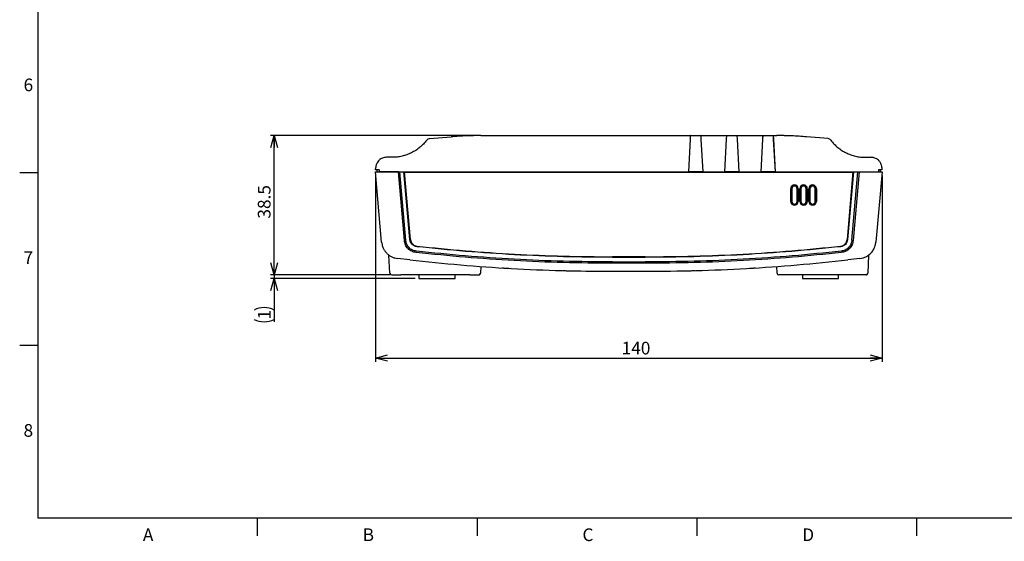
# Model space of a CAD drawing. Units: millimetres. Extents: x 12 to 569, y 15 to 410.
# Drawn here: x 12 to 284, y 15 to 159 of the extents above; entities that cross this region are included whole.
import ezdxf

# ---------------------------------------------------------------- set-up
doc = ezdxf.new("R2010")
doc.units = ezdxf.units.MM
doc.layers.add('FORMAT', color=7, linetype='Continuous')
doc.layers.add('ﾚｲﾔｰ1', color=7, linetype='Continuous')
doc.styles.add('SLDTEXTSTYLE1', font='TXT', dxfattribs={"width": 0.607639, "bigfont": 'bigfont'})
doc.styles.add('SLDTEXTSTYLE3', font='TXT', dxfattribs={"width": 0.75, "bigfont": 'bigfont'})
doc.dimstyles.new('SLDDIMSTYLE0', dxfattribs={"dimtxt": 3.5, "dimasz": 3.302, "dimexe": 0, "dimexo": 0.0625, "dimgap": 0.875, "dimtad": 3, "dimdec": 0, "dimrnd": 1e-09, "dimzin": 12, "dimdsep": 46, "dimtxsty": 'SLDTEXTSTYLE3', "dimblk1": 'OPEN30', "dimblk2": 'OPEN30', "dimsah": 1, "dimcen": 0.09, "dimadec": 0, "dimazin": 3, "dimtfac": 1, "dimtdec": 0, "dimtofl": 0, "dimtmove": 0, "dimatfit": 3, "dimldrblk": 'OPEN30', "dimfxl": 1, "dimfrac": 2, "dimtolj": 1, "dimtzin": 12, "dimarcsym": 0})
doc.dimstyles.new('SLDDIMSTYLE1', dxfattribs={"dimtxt": 3.5, "dimasz": 3.302, "dimexe": 0, "dimexo": 0.0625, "dimgap": 0.875, "dimtad": 3, "dimdec": 1, "dimrnd": 1e-09, "dimzin": 12, "dimdsep": 46, "dimtxsty": 'SLDTEXTSTYLE3', "dimblk1": 'OPEN30', "dimblk2": 'OPEN30', "dimsah": 1, "dimcen": 0.09, "dimadec": 0, "dimazin": 3, "dimtfac": 1, "dimtdec": 1, "dimtofl": 0, "dimtmove": 0, "dimatfit": 3, "dimldrblk": 'OPEN30', "dimfxl": 1, "dimfrac": 2, "dimtolj": 1, "dimtzin": 12, "dimarcsym": 0})
doc.dimstyles.new('SLDDIMSTYLE2', dxfattribs={"dimtxt": 3.5, "dimasz": 3.302, "dimexe": 0, "dimexo": 0.0625, "dimgap": 0.875, "dimtad": 3, "dimdec": 0, "dimrnd": 1e-09, "dimzin": 12, "dimdsep": 46, "dimtxsty": 'SLDTEXTSTYLE3', "dimblk1": 'OPEN30', "dimblk2": 'OPEN30', "dimsah": 1, "dimcen": 0.09, "dimadec": 0, "dimazin": 3, "dimtfac": 1, "dimtdec": 0, "dimtmove": 0, "dimatfit": 0, "dimldrblk": 'OPEN30', "dimfxl": 1, "dimfrac": 2, "dimtolj": 1, "dimtzin": 12, "dimarcsym": 0})

# ---------------------------------------------------------------- blocks, each defined once
blk = doc.blocks.new('_Open30')
at = {"color": 0, "linetype": 'ByBlock', "lineweight": -2}
for p, q in [((-1, 0.267949), (0, 0)), ((0, 0), (-1, -0.267949)), ((0, 0), (-1, 0))]:
    blk.add_line(p, q, dxfattribs=at)
blk = doc.blocks.new('_D_1')
at = {"layer": 'ﾚｲﾔｰ1'}
for p, q in [((138.75, 126.66), (81.63, 126.66)), ((82.63, 88.16), (82.63, 126.66)), ((114.11, 88.16), (81.63, 88.16))]:
    blk.add_line(p, q, dxfattribs=at)
at = {"layer": 'ﾚｲﾔｰ1', "xscale": 3.302, "yscale": 3.302}
for p, rotation in [((82.63, 126.66, -22.81), 89.9999999998), ((82.63, 88.16, -22.81), 269.9999999998)]:
    blk.add_blockref('_Open30', p, dxfattribs=dict(at, rotation=rotation))
at = {"layer": 'ﾚｲﾔｰ1', "insert": (78.12, 103.71), "char_height": 3.5, "attachment_point": 1, "rotation": 90, "style": 'SLDTEXTSTYLE3'}
blk.add_mtext('38.5', dxfattribs=at)
blk = doc.blocks.new('_D_2')
at = {"layer": 'ﾚｲﾔｰ1'}
for p, q in [((82.63, 88.16), (82.63, 94.51)), ((114.63, 88.16), (81.63, 88.16)), ((121.63, 87.16), (81.63, 87.16)), ((82.63, 88.16), (82.63, 87.16)), ((82.63, 87.16), (82.63, 75.21))]:
    blk.add_line(p, q, dxfattribs=at)
for centre, start, end in [((79.85, 72.9), 63.4349, 116.5651), ((79.85, 81.42), 243.4349, 296.5651)]:
    blk.add_arc(centre, 6.21, start, end, dxfattribs=at)
at = {"layer": 'ﾚｲﾔｰ1', "xscale": 3.302, "yscale": 3.302}
for p, rotation in [((82.63, 88.16, -22.81), 270), ((82.63, 87.16, -22.81), 90)]:
    blk.add_blockref('_Open30', p, dxfattribs=dict(at, rotation=rotation))
at = {"layer": 'ﾚｲﾔｰ1', "insert": (78.12, 75.87), "char_height": 3.5, "attachment_point": 1, "rotation": 90, "style": 'SLDTEXTSTYLE3'}
blk.add_mtext('1', dxfattribs=at)
blk = doc.blocks.new('_D_3')
at = {"layer": 'ﾚｲﾔｰ1'}
for p, q in [((110.63, 115.66), (110.63, 64.16)), ((250.63, 115.66), (250.63, 64.16)), ((110.63, 65.16), (250.63, 65.16))]:
    blk.add_line(p, q, dxfattribs=at)
at = {"layer": 'ﾚｲﾔｰ1', "xscale": 3.302, "yscale": 3.302, "rotation": 180}
blk.add_blockref('_Open30', (110.63, 65.16, -22.81), dxfattribs=at)
at = {"layer": 'ﾚｲﾔｰ1', "xscale": 3.302, "yscale": 3.302}
blk.add_blockref('_Open30', (250.63, 65.16, -22.81), dxfattribs=at)
at = {"layer": 'ﾚｲﾔｰ1', "insert": (178.66, 69.67), "char_height": 3.5, "attachment_point": 1, "style": 'SLDTEXTSTYLE3'}
blk.add_mtext('140', dxfattribs=at)

msp = doc.modelspace()

# ---------------------------------------------------------------- linework, layer by layer
at = {"color": 7, "linetype": 'Continuous', "lineweight": 25}
for p, q in [((125.54, 125.83), (131.53, 126.32)), ((139.75, 126.66), (197.63, 126.66)), ((197.58, 125.71), (197.11, 116.66)), ((197.21, 116.66), (197.68, 125.71)), ((197.63, 126.66), (197.58, 125.71)), ((197.73, 126.66), (197.63, 126.66)), ((197.68, 125.71), (197.73, 126.66)), ((197.73, 126.66), (200.53, 126.66)), ((200.53, 126.66), (200.58, 125.71)), ((200.63, 126.66), (200.53, 126.66)), ((200.58, 125.71), (201.06, 116.66)), ((200.63, 126.66), (207.63, 126.66)), ((200.68, 125.71), (200.63, 126.66)), ((201.16, 116.66), (200.68, 125.71)), ((207.58, 125.71), (207.11, 116.66)), ((207.21, 116.66), (207.68, 125.71)), ((207.63, 126.66), (207.58, 125.71)), ((207.63, 126.66), (207.73, 126.66)), ((207.68, 125.71), (207.73, 126.66)), ((207.73, 126.66), (210.53, 126.66)), ((210.53, 126.66), (210.58, 125.71)), ((210.53, 126.66), (210.63, 126.66)), ((210.58, 125.71), (211.06, 116.66)), ((210.63, 126.66), (217.63, 126.66)), ((210.68, 125.71), (210.63, 126.66)), ((211.16, 116.66), (210.68, 125.71)), ((217.58, 125.71), (217.11, 116.66)), ((217.21, 116.66), (217.68, 125.71)), ((217.63, 126.66), (217.58, 125.71)), ((217.63, 126.66), (217.73, 126.66)), ((217.68, 125.71), (217.73, 126.66)), ((217.73, 126.66), (220.53, 126.66)), ((220.53, 126.66), (220.58, 125.71)), ((220.53, 126.66), (220.63, 126.66)), ((220.58, 125.71), (221.06, 116.66)), ((220.63, 126.66), (221.51, 126.66)), ((220.68, 125.71), (220.63, 126.66)), ((221.16, 116.66), (220.68, 125.71)), ((235.73, 125.83), (229.73, 126.32)), ((197.53, 124.66), (197.63, 124.66)), ((200.64, 124.66), (200.74, 124.66)), ((207.53, 124.66), (207.63, 124.66)), ((210.64, 124.66), (210.74, 124.66)), ((217.53, 124.66), (217.63, 124.66)), ((220.64, 124.66), (220.74, 124.66)), ((115.24, 120.66), (113.69, 120.66)), ((246.02, 120.66), (247.58, 120.66)), ((110.66, 117.16), (110.69, 117.82)), ((111.63, 117.16), (110.66, 117.16)), ((111.13, 116.66), (111.13, 117.16)), ((111.63, 117.16), (111.63, 116.66)), ((250.61, 117.16), (249.63, 117.16)), ((249.63, 117.16), (249.63, 116.66)), ((250.13, 117.16), (250.13, 116.66)), ((250.57, 117.82), (250.61, 117.16)), ((112.33, 97.22), (110.63, 116.66)), ((110.63, 116.66), (111.63, 116.66)), ((116.95, 116.66), (111.63, 116.66)), ((111.63, 116.66), (197.11, 116.66)), ((118.61, 97.71), (116.95, 116.66)), ((117.3, 116.66), (118.96, 97.74)), ((120.15, 97.91), (118.51, 116.66)), ((120.3, 97.94), (118.66, 116.66)), ((195.05, 116.47), (118.68, 116.47)), ((223.22, 116.47), (195.05, 116.47)), ((197.21, 116.66), (197.11, 116.66)), ((201.06, 116.66), (197.21, 116.66)), ((201.16, 116.66), (201.06, 116.66)), ((201.16, 116.66), (207.11, 116.66)), ((207.21, 116.66), (207.11, 116.66)), ((211.06, 116.66), (207.21, 116.66)), ((211.16, 116.66), (211.06, 116.66)), ((211.16, 116.66), (217.11, 116.66)), ((217.21, 116.66), (217.11, 116.66)), ((221.06, 116.66), (217.21, 116.66)), ((221.06, 116.66), (221.16, 116.66)), ((221.16, 116.66), (249.63, 116.66)), ((242.59, 116.47), (223.22, 116.47)), ((242.6, 116.66), (240.96, 97.94)), ((242.75, 116.66), (241.11, 97.91)), ((242.3, 97.74), (243.96, 116.66)), ((244.31, 116.66), (242.66, 97.7)), ((244.31, 116.66), (249.63, 116.66)), ((250.63, 116.66), (248.93, 97.22)), ((249.63, 116.66), (250.63, 116.66)), ((225.38, 108.47), (225.38, 111.97)), ((225.68, 111.97), (225.68, 108.47)), ((225.7, 111.97), (225.68, 111.97)), ((225.7, 108.47), (225.7, 111.97)), ((226.43, 112.72), (226.43, 112.71)), ((227.17, 111.97), (227.17, 108.47)), ((227.18, 111.97), (227.17, 111.97)), ((227.18, 108.47), (227.18, 111.97)), ((227.48, 111.97), (227.48, 108.47)), ((227.88, 108.47), (227.88, 111.97)), ((228.18, 111.97), (228.18, 108.47)), ((228.2, 111.97), (228.18, 111.97)), ((228.2, 108.47), (228.2, 111.97)), ((228.93, 112.72), (228.93, 112.71)), ((229.67, 111.97), (229.67, 108.47)), ((229.68, 111.97), (229.67, 111.97)), ((229.68, 108.47), (229.68, 111.97)), ((229.98, 111.97), (229.98, 108.47)), ((230.38, 108.47), (230.38, 111.97)), ((230.68, 111.97), (230.68, 108.47)), ((230.7, 111.97), (230.68, 111.97)), ((230.7, 108.47), (230.7, 111.97)), ((231.43, 112.72), (231.43, 112.71)), ((232.17, 111.97), (232.17, 108.47)), ((232.18, 111.97), (232.17, 111.97)), ((232.18, 108.47), (232.18, 111.97)), ((232.48, 111.97), (232.48, 108.47)), ((225.68, 108.47), (225.7, 108.47)), ((226.43, 107.74), (226.43, 107.73)), ((227.17, 108.47), (227.18, 108.47)), ((228.18, 108.47), (228.2, 108.47)), ((228.93, 107.74), (228.93, 107.73)), ((229.67, 108.47), (229.68, 108.47)), ((230.68, 108.47), (230.7, 108.47)), ((231.43, 107.73), (231.43, 107.74)), ((232.17, 108.47), (232.18, 108.47)), ((114.61, 88.63), (114.34, 93.63)), ((120.12, 92.31), (116.75, 92.68)), ((185.13, 93.16), (176.13, 93.16)), ((185.13, 93), (176.13, 93)), ((244.51, 92.68), (241.14, 92.31)), ((246.92, 93.63), (246.66, 88.63)), ((139.75, 90.48), (139.66, 88.63)), ((176.13, 91.74), (185.13, 91.74)), ((185.13, 91.37), (176.13, 91.37)), ((221.61, 88.63), (221.51, 90.48)), ((136.66, 88.16), (117.6, 88.16)), ((122.63, 88.16), (122.63, 87.16)), ((122.63, 87.16), (125.61, 87.16)), ((125.61, 87.16), (132.63, 87.16)), ((132.63, 87.16), (132.63, 88.16)), ((139.16, 88.16), (139.34, 88.19)), ((176.13, 89.16), (185.13, 89.16)), ((243.66, 88.16), (224.6, 88.16)), ((228.63, 88.16), (228.63, 87.16)), ((228.63, 87.16), (231.54, 87.16)), ((231.54, 87.16), (238.63, 87.16)), ((238.63, 87.16), (238.63, 88.16)), ((246.16, 88.16), (246.34, 88.19))]:
    msp.add_line(p, q, dxfattribs=at)
at = {"color": 8, "linetype": 'Continuous', "lineweight": 25}
for p, q in [((197.58, 123.71), (197.48, 123.71)), ((200.79, 123.71), (200.69, 123.71)), ((207.58, 123.71), (207.48, 123.71)), ((210.79, 123.71), (210.69, 123.71)), ((217.58, 123.71), (217.48, 123.71)), ((220.79, 123.71), (220.69, 123.71))]:
    msp.add_line(p, q, dxfattribs=at)
at = {"color": 7, "linetype": 'Continuous', "lineweight": 25, "flags": 128}
for points in [[(176.13, 93), (176.13, 93.04), (176.13, 93.07), (176.13, 93.09), (176.13, 93.12), (176.13, 93.14), (176.13, 93.15), (176.13, 93.16), (176.13, 93.16)], [(176.13, 91.37), (176.13, 91.42), (176.13, 91.47), (176.13, 91.52), (176.13, 91.57), (176.13, 91.62), (176.13, 91.66), (176.13, 91.7), (176.13, 91.74)]]:
    msp.add_lwpolyline(points, dxfattribs=at)
at = {"color": 7, "linetype": 'Continuous', "lineweight": 25}
for centre, radius, start, end in [((125.62, 124.83), 1, 94.715, 142.9681), ((139.75, 26.66), 100, 91.8224, 94.715), ((221.51, 26.66), 100, 85.285, 90), ((235.65, 124.83), 1, 37.0319, 85.285), ((226.43, 111.97), 1.05, 90, 180), ((226.43, 111.97), 0.747, 90, 180), ((226.43, 111.97), 0.736, 90, 180), ((226.43, 111.97), 1.05, 0, 90), ((226.43, 111.97), 0.747, 0, 90), ((226.43, 111.97), 0.736, 0, 90), ((228.93, 111.97), 1.05, 90, 180), ((228.93, 111.97), 0.747, 90, 180), ((228.93, 111.97), 0.736, 90, 180), ((228.93, 111.97), 1.05, 0, 90), ((228.93, 111.97), 0.747, 0, 90), ((228.93, 111.97), 0.736, 0, 90), ((231.43, 111.97), 1.05, 90, 180), ((231.43, 111.97), 0.747, 90, 180), ((231.43, 111.97), 0.736, 90, 180), ((231.43, 111.97), 1.05, 0, 90), ((231.43, 111.97), 0.747, 0, 90), ((231.43, 111.97), 0.736, 0, 90), ((226.43, 108.47), 1.05, 180, 270), ((226.43, 108.47), 0.747, 180, 270), ((226.43, 108.47), 0.736, 180, 270), ((226.43, 108.47), 0.747, 270, 0), ((226.43, 108.47), 1.05, 270, 0), ((226.43, 108.47), 0.736, 270, 0), ((228.93, 108.47), 1.05, 180, 270), ((228.93, 108.47), 0.747, 180, 270), ((228.93, 108.47), 0.736, 180, 270), ((228.93, 108.47), 0.747, 270, 360), ((228.93, 108.47), 1.05, 270, 0), ((228.93, 108.47), 0.736, 270, 0), ((231.43, 108.47), 1.05, 180, 270), ((231.43, 108.47), 0.747, 180, 270), ((231.43, 108.47), 0.736, 180, 270), ((231.43, 108.47), 0.747, 270, 360), ((231.43, 108.47), 1.05, 270, 0), ((231.43, 108.47), 0.736, 270, 0), ((115.11, 88.66), 0.5, 183, 270), ((176.13, 589.16), 500, 268.6535, 270), ((222.11, 88.66), 0.5, 183, 270)]:
    msp.add_arc(centre, radius, start, end, dxfattribs=at)
for points, knots in [([(124.82, 125.43), (124.51, 125.05), (123.91, 124.31), (122.87, 123.36), (121.76, 122.56), (120.58, 121.88), (119.31, 121.34), (117.97, 120.95), (116.61, 120.7), (115.7, 120.67), (115.24, 120.66)], [0, 0, 0, 0, 0.131088, 0.258139, 0.381155, 0.500138, 0.626825, 0.752361, 0.876751, 1, 1, 1, 1]), ([(139.75, 126.66), (138.38, 126.64), (135.63, 126.62), (132.9, 126.42), (131.53, 126.32)], [0, 0, 0, 0, 0.499858, 1, 1, 1, 1]), ([(229.73, 126.32), (228.37, 126.42), (225.63, 126.62), (222.89, 126.64), (221.51, 126.66)], [0, 0, 0, 0, 0.500142, 1, 1, 1, 1]), ([(236.44, 125.43), (236.75, 125.05), (237.35, 124.31), (238.4, 123.36), (239.5, 122.56), (240.69, 121.88), (241.95, 121.34), (243.29, 120.95), (244.65, 120.7), (245.57, 120.67), (246.02, 120.66)], [0, 0, 0, 0, 0.1310865, 0.2581366, 0.3811529, 0.5001381, 0.6268237, 0.7523592, 0.8767496, 1, 1, 1, 1]), ([(113.69, 120.66), (113.32, 120.62), (112.56, 120.54), (111.75, 120), (111.24, 119.42), (110.99, 119), (110.83, 118.6), (110.73, 118.24), (110.71, 117.96), (110.69, 117.82)], [0, 0, 0, 0, 0.243042, 0.498675, 0.618417, 0.749216, 0.818519, 0.902117, 1, 1, 1, 1]), ([(250.57, 117.82), (250.55, 118.03), (250.5, 118.41), (250.32, 118.89), (250.12, 119.27), (249.89, 119.57), (249.59, 119.9), (249.19, 120.21), (248.51, 120.56), (247.95, 120.62), (247.58, 120.66)], [0, 0, 0, 0, 0.141157, 0.250264, 0.338676, 0.422159, 0.500713, 0.63058, 0.757255, 1, 1, 1, 1]), ([(248.24, 120.58), (248.21, 120.59), (248.15, 120.62), (247.77, 120.64), (247.58, 120.66)], [0, 0, 0, 0, 0.501195, 1, 1, 1, 1]), ([(112.33, 97.22), (112.36, 97), (112.41, 96.6), (112.57, 96.05), (112.81, 95.44), (113.18, 94.8), (113.73, 94.13), (114.39, 93.56), (115.14, 93.12), (115.93, 92.82), (116.48, 92.73), (116.75, 92.68)], [0, 0, 0, 0, 0.095423, 0.178831, 0.250216, 0.380419, 0.500211, 0.630449, 0.757157, 0.880339, 1, 1, 1, 1]), ([(121.89, 94.34), (121.47, 94.43), (120.63, 94.6), (119.6, 95.4), (118.83, 96.45), (118.68, 97.29), (118.61, 97.71)], [0, 0, 0, 0, 0.250307, 0.500344, 0.750119, 1, 1, 1, 1]), ([(121.93, 94.71), (121.55, 94.78), (120.8, 94.94), (119.87, 95.66), (119.17, 96.6), (119.03, 97.36), (118.96, 97.74)], [0, 0, 0, 0, 0.248852, 0.49995, 0.750983, 1, 1, 1, 1]), ([(122.06, 95.96), (121.82, 96.01), (121.34, 96.11), (120.74, 96.55), (120.3, 97.16), (120.2, 97.64), (120.16, 97.88)], [0, 0, 0, 0, 0.247344, 0.498765, 0.750739, 1, 1, 1, 1]), ([(120.3, 97.93), (120.34, 97.7), (120.43, 97.25), (120.84, 96.68), (121.4, 96.26), (121.85, 96.16), (122.07, 96.11)], [0, 0, 0, 0, 0.250005, 0.499975, 0.749999, 1, 1, 1, 1]), ([(176.13, 93), (171.62, 93.04), (162.59, 93.11), (149.05, 93.69), (135.54, 94.59), (126.55, 95.5), (122.06, 95.96)], [0, 0, 0, 0, 0.249999, 0.499998, 0.749998, 1, 1, 1, 1]), ([(122.08, 96.11), (126.57, 95.66), (135.55, 94.74), (149.07, 93.84), (162.6, 93.26), (171.62, 93.19), (176.13, 93.16)], [0, 0, 0, 0, 0.2501876, 0.5002499, 0.7501871, 1, 1, 1, 1]), ([(185.13, 93.16), (189.64, 93.19), (198.67, 93.26), (212.19, 93.84), (225.71, 94.74), (234.69, 95.66), (239.19, 96.11)], [0, 0, 0, 0, 0.2498129, 0.4997501, 0.7498123, 1, 1, 1, 1]), ([(239.2, 95.96), (234.71, 95.5), (225.73, 94.59), (212.21, 93.69), (198.68, 93.11), (189.65, 93.04), (185.13, 93)], [0, 0, 0, 0, 0.250002, 0.500002, 0.750001, 1, 1, 1, 1]), ([(239.19, 96.11), (239.41, 96.16), (239.87, 96.26), (240.43, 96.68), (240.83, 97.25), (240.92, 97.7), (240.96, 97.93)], [0, 0, 0, 0, 0.250398, 0.500546, 0.750695, 1, 1, 1, 1]), ([(241.11, 97.88), (241.06, 97.64), (240.96, 97.16), (240.52, 96.56), (239.93, 96.11), (239.45, 96.01), (239.21, 95.96)], [0, 0, 0, 0, 0.248652, 0.500855, 0.752464, 1, 1, 1, 1]), ([(242.3, 97.74), (242.23, 97.36), (242.09, 96.6), (241.4, 95.66), (240.47, 94.94), (239.71, 94.78), (239.33, 94.71)], [0, 0, 0, 0, 0.2488026, 0.5000342, 0.7514084, 1, 1, 1, 1]), ([(242.66, 97.7), (242.58, 97.28), (242.43, 96.44), (241.66, 95.39), (240.63, 94.6), (239.79, 94.43), (239.37, 94.34)], [0, 0, 0, 0, 0.249671, 0.499642, 0.749951, 1, 1, 1, 1]), ([(244.51, 92.68), (244.78, 92.73), (245.33, 92.82), (246.03, 93.09), (246.62, 93.41), (247.1, 93.75), (247.52, 94.14), (247.9, 94.57), (248.23, 95.04), (248.53, 95.61), (248.81, 96.34), (248.89, 96.9), (248.93, 97.22)], [0, 0, 0, 0, 0.119637, 0.242796, 0.32692, 0.412615, 0.499883, 0.578615, 0.661989, 0.750004, 0.861507, 1, 1, 1, 1]), ([(176.13, 91.37), (171.6, 91.41), (162.54, 91.48), (148.97, 92.06), (135.41, 92.96), (126.39, 93.88), (121.89, 94.34)], [0, 0, 0, 0, 0.249968, 0.500004, 0.750029, 1, 1, 1, 1]), ([(176.13, 91.74), (171.6, 91.78), (162.55, 91.85), (148.99, 92.43), (135.44, 93.33), (126.43, 94.25), (121.93, 94.71)], [0, 0, 0, 0, 0.2500034, 0.5000036, 0.7500034, 1, 1, 1, 1]), ([(239.33, 94.71), (234.83, 94.25), (225.83, 93.33), (212.28, 92.43), (198.71, 91.85), (189.66, 91.78), (185.13, 91.74)], [0, 0, 0, 0, 0.249994, 0.499993, 0.749995, 1, 1, 1, 1]), ([(239.37, 94.34), (234.87, 93.88), (225.86, 92.96), (212.3, 92.06), (198.72, 91.48), (189.66, 91.41), (185.13, 91.37)], [0, 0, 0, 0, 0.2499637, 0.4999929, 0.7500252, 1, 1, 1, 1]), ([(120.12, 92.31), (124.78, 91.82), (134.09, 90.84), (148.09, 89.89), (162.11, 89.27), (171.46, 89.2), (176.13, 89.16)], [0, 0, 0, 0, 0.250199, 0.500265, 0.750198, 1, 1, 1, 1]), ([(145.63, 90.09), (145.65, 90.09), (145.7, 90.09), (146.04, 90.06), (146.55, 90.03), (147.11, 90), (147.48, 89.98), (147.63, 89.97)], [0, 0, 0, 0, 0.214215, 0.428424, 0.642819, 0.857588, 1, 1, 1, 1]), ([(185.13, 89.16), (189.81, 89.2), (199.16, 89.27), (213.17, 89.89), (227.18, 90.84), (236.49, 91.82), (241.14, 92.31)], [0, 0, 0, 0, 0.249802, 0.499735, 0.749801, 1, 1, 1, 1]), ([(213.63, 89.97), (213.86, 89.98), (214.31, 90.01), (214.91, 90.05), (215.36, 90.07), (215.6, 90.09), (215.62, 90.09), (215.63, 90.09)], [0, 0, 0, 0, 0.21515, 0.430305, 0.64532, 0.859983, 1, 1, 1, 1]), ([(114.66, 88.63), (114.66, 88.58), (114.66, 88.49), (114.71, 88.37), (114.8, 88.26), (114.88, 88.21), (114.93, 88.19)], [0, 0, 0, 0, 0.246502, 0.499406, 0.752849, 1, 1, 1, 1]), ([(115.11, 88.16), (115.14, 88.16), (115.22, 88.16), (115.8, 88.16), (116.62, 88.16), (117.28, 88.16), (117.6, 88.16)], [0, 0, 0, 0, 0.250093, 0.5, 0.749907, 1, 1, 1, 1]), ([(136.66, 88.16), (136.99, 88.16), (137.64, 88.16), (138.47, 88.16), (139.04, 88.16), (139.12, 88.16), (139.16, 88.16)], [0, 0, 0, 0, 0.250093, 0.5, 0.749907, 1, 1, 1, 1]), ([(139.34, 88.19), (139.38, 88.21), (139.47, 88.26), (139.56, 88.37), (139.61, 88.49), (139.6, 88.58), (139.6, 88.63)], [0, 0, 0, 0, 0.247151, 0.500594, 0.753498, 1, 1, 1, 1]), ([(139.47, 88.28), (139.48, 88.28), (139.55, 88.32), (139.62, 88.45), (139.65, 88.57), (139.66, 88.63)], [0, 0, 0, 0, 0.084111, 0.558958, 1, 1, 1, 1]), ([(162.38, 89.35), (162.4, 89.35), (162.45, 89.35), (162.79, 89.34), (163.3, 89.32), (163.86, 89.31), (164.23, 89.3), (164.38, 89.3)], [0, 0, 0, 0, 0.214601, 0.429201, 0.643841, 0.858555, 1, 1, 1, 1]), ([(196.88, 89.3), (197.11, 89.3), (197.56, 89.31), (198.16, 89.33), (198.61, 89.34), (198.85, 89.35), (198.87, 89.35), (198.88, 89.35)], [0, 0, 0, 0, 0.214775, 0.429551, 0.644308, 0.859002, 1, 1, 1, 1]), ([(221.66, 88.63), (221.66, 88.58), (221.66, 88.49), (221.71, 88.37), (221.8, 88.26), (221.88, 88.21), (221.93, 88.19)], [0, 0, 0, 0, 0.246502, 0.499406, 0.752849, 1, 1, 1, 1]), ([(224.6, 88.16), (224.28, 88.16), (223.62, 88.16), (222.8, 88.16), (222.22, 88.16), (222.14, 88.16), (222.11, 88.16)], [0, 0, 0, 0, 0.250093, 0.5, 0.749907, 1, 1, 1, 1]), ([(246.16, 88.16), (246.12, 88.16), (246.04, 88.16), (245.47, 88.16), (244.64, 88.16), (243.99, 88.16), (243.66, 88.16)], [0, 0, 0, 0, 0.250093, 0.5, 0.749907, 1, 1, 1, 1]), ([(246.34, 88.19), (246.38, 88.21), (246.47, 88.26), (246.56, 88.37), (246.61, 88.49), (246.6, 88.58), (246.6, 88.63)], [0, 0, 0, 0, 0.247151, 0.500594, 0.753498, 1, 1, 1, 1]), ([(246.47, 88.28), (246.48, 88.28), (246.55, 88.32), (246.62, 88.45), (246.65, 88.57), (246.66, 88.63)], [0, 0, 0, 0, 0.084111, 0.558958, 1, 1, 1, 1])]:
    msp.add_open_spline(points, degree=3, knots=knots, dxfattribs=at)
at = {"layer": 'FORMAT', "color": 179, "linetype": 'Continuous'}
for p, q in [((17.3, 403), (17.3, 21)), ((12.3, 116.5), (17.3, 116.5)), ((12.3, 68.75), (17.3, 68.75)), ((17.3, 21), (564, 21)), ((78.04, 16), (78.04, 21)), ((138.79, 16), (138.79, 21)), ((199.53, 16), (199.53, 21)), ((260.28, 16), (260.28, 21))]:
    msp.add_line(p, q, dxfattribs=at)

# ---------------------------------------------------------------- texts
at = {"layer": 'FORMAT', "char_height": 3.5, "attachment_point": 1, "style": 'SLDTEXTSTYLE1'}
for s, insert in [('6', (13.37, 142.42)), ('7', (13.37, 94.67)), ('8', (13.37, 46.92)), ('A', (46.35, 18.1)), ('B', (107.09, 18.1)), ('C', (167.83, 18.1)), ('D', (228.58, 18.1))]:
    msp.add_mtext(s, dxfattribs=dict(at, insert=insert))

# ---------------------------------------------------------------- dimensions: what is measured, and where the dimension line sits
at = {"layer": 'ﾚｲﾔｰ1'}
dim = msp.add_linear_dim(base=(82.63, 126.66), p1=(115.11, 88.16), p2=(139.75, 126.66), angle=90, dimstyle='SLDDIMSTYLE1', dxfattribs=at)
dim.commit()
dim.dimension.update_dxf_attribs({"geometry": '_D_1', "text_midpoint": (82.63, 108.23), "dimtype": 160})
dim = msp.add_linear_dim(base=(250.63, 65.16), p1=(110.63, 116.66), p2=(250.63, 116.66), dimstyle='SLDDIMSTYLE0', dxfattribs=at)
dim.commit()
dim.dimension.update_dxf_attribs({"geometry": '_D_3', "text_midpoint": (182.53, 65.16), "dimtype": 160})
dim = msp.add_linear_dim(base=(82.63, 87.16), p1=(115.63, 88.16), p2=(122.63, 87.16), angle=90, text='(<>)', dimstyle='SLDDIMSTYLE2', dxfattribs=at)
dim.commit()
dim.dimension.update_dxf_attribs({"geometry": '_D_2', "text_midpoint": (82.63, 77.16), "dimtype": 160})

doc.saveas('drawing.dxf')
